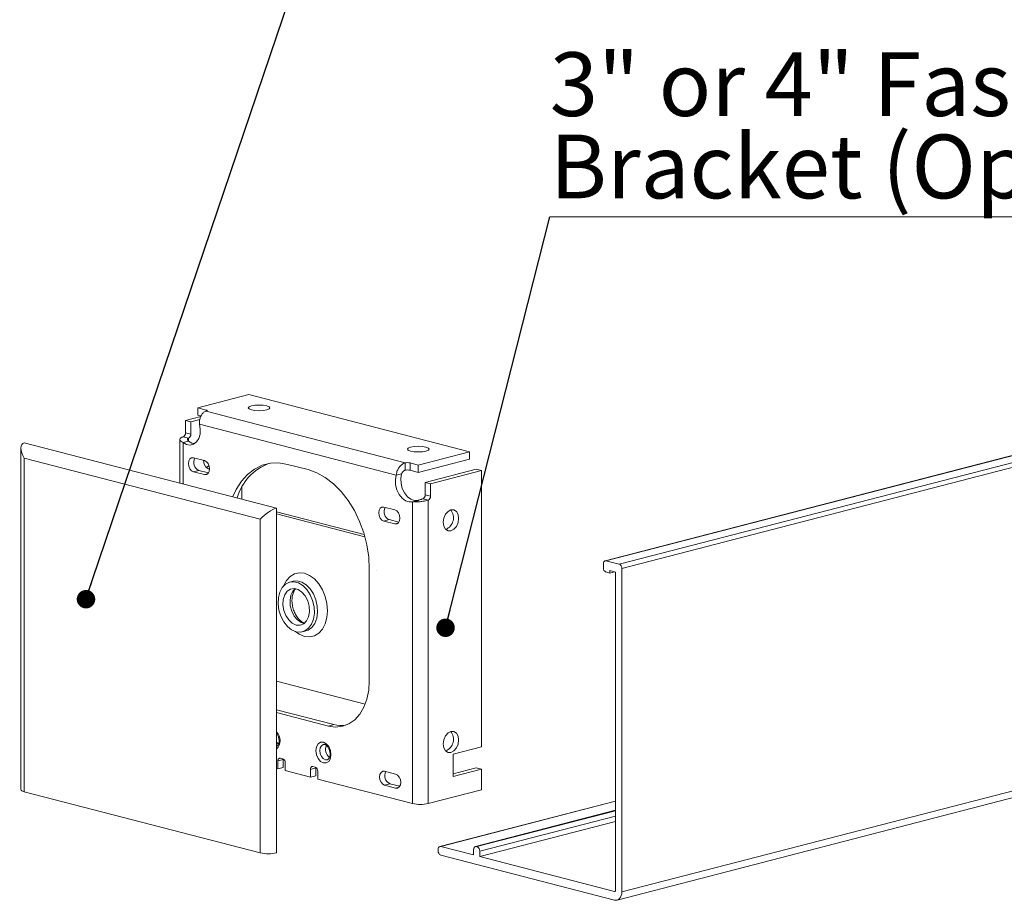
# Model space of a CAD drawing. Units: inches. Extents: x 0 to 8.5, y 0.2 to 10.6.
# Drawn here: x 0.7 to 2.9, y 6.3 to 8.2 of the extents above; entities that cross this region are included whole.
import ezdxf

# ---------------------------------------------------------------- set-up
doc = ezdxf.new("R2010")
doc.units = ezdxf.units.IN
doc.header["$MEASUREMENT"] = 0
doc.styles.add('SLDTEXTSTYLE4', font='TXT', dxfattribs={"width": 0.7})
doc.styles.add('SLDTEXTSTYLE5', font='TXT', dxfattribs={"width": 0.75})
doc.dimstyles.new('SLDDIMSTYLE0', dxfattribs={"dimtxt": 0, "dimasz": 0.04, "dimexe": 0, "dimexo": 0.0625, "dimgap": 0, "dimtad": 0, "dimtih": 1, "dimtoh": 1, "dimdec": 0, "dimrnd": 1e-09, "dimzin": 0, "dimdsep": 46, "dimtxsty": 'Standard', "dimblk1": 'DOT', "dimblk2": 'DOT', "dimsah": 1, "dimcen": 0.09, "dimadec": 0, "dimazin": 0, "dimtfac": 0.04, "dimtdec": 0, "dimtofl": 0, "dimtmove": 0, "dimatfit": 3, "dimldrblk": 'DOT', "dimfxl": 0, "dimfrac": 2, "dimtolj": 1, "dimtzin": 0, "dimarcsym": 0})

# ---------------------------------------------------------------- blocks, each defined once
blk = doc.blocks.new('SW_NOTE_2')
at = {"color": 0, "linetype": 'Continuous', "lineweight": 0}
for p, q in [((0, 0), (1.644, 0)), ((1.644, 0), (0, 0)), ((0, 0), (1.644, 0)), ((1.644, 0), (0, 0)), ((0, 0), (1.644, 0)), ((1.644, 0), (0, 0))]:
    blk.add_line(p, q, dxfattribs=at)
at = {"color": 0, "linetype": 'Continuous', "lineweight": 0, "char_height": 0.137795, "attachment_point": 1}
for s, insert, style in [('3" or 4" Fascia', (0.0001, 0.3558), 'SLDTEXTSTYLE4'), ('Bracket (Optional)', (0.0001, 0.1777), 'SLDTEXTSTYLE5')]:
    blk.add_mtext(s, dxfattribs=dict(at, insert=insert, style=style))
blk = doc.blocks.new('_DOT')
at = {"color": 0, "linetype": 'ByBlock', "lineweight": -2}
blk.add_line((-0.5, 0), (-1, 0), dxfattribs=at)
at = {"color": 0, "linetype": 'ByBlock', "const_width": 0.5}
blk.add_lwpolyline([(-0.25, 0, 1), (0.25, 0, 1)], format="xyb", close=True, dxfattribs=at)

msp = doc.modelspace()

# ---------------------------------------------------------------- linework, layer by layer
at = {"color": 7, "linetype": 'Continuous', "lineweight": 15}
for p, q in [((5.5351, 7.9645), (1.9996, 7.0494)), ((5.537, 7.9645), (2.0015, 7.0494)), ((2.0305, 7.0419), (5.566, 7.957)), ((5.5715, 7.9481), (2.036, 7.033)), ((1.2288, 7.409), (1.1183, 7.3804)), ((1.7061, 7.2854), (1.2288, 7.409)), ((1.1363, 7.3757), (1.1183, 7.3804)), ((1.1183, 7.3804), (1.1183, 7.3644)), ((1.567, 7.2615), (1.1363, 7.373)), ((1.125, 7.362), (1.0918, 7.3534)), ((1.0918, 7.3534), (1.1035, 7.3504)), ((1.0918, 7.3534), (1.0918, 7.3265)), ((1.1229, 7.3555), (1.1035, 7.3504)), ((1.1254, 7.3626), (1.1183, 7.3644)), ((1.1035, 7.3504), (1.1035, 7.3234)), ((1.5477, 7.2349), (1.1221, 7.345)), ((1.0795, 7.3122), (1.0795, 7.2179)), ((1.0982, 7.3148), (1.0865, 7.3178)), ((1.0918, 7.3265), (1.1035, 7.3234)), ((0.7354, 7.2935), (0.7354, 6.5544)), ((0.7427, 7.3051), (1.2889, 7.1637)), ((1.0982, 7.3087), (1.0865, 7.3056)), ((1.2536, 7.1396), (0.7427, 7.2718)), ((0.7427, 7.2718), (0.7427, 6.5498)), ((1.1329, 7.2662), (1.109, 7.2723)), ((1.5956, 7.2568), (1.7061, 7.2854)), ((1.5956, 7.2409), (1.7061, 7.2695)), ((1.7061, 7.2854), (1.7061, 7.2695)), ((1.109, 7.2422), (1.1207, 7.2452)), ((1.1417, 7.2397), (1.1207, 7.2452)), ((1.357, 7.2468), (1.3128, 7.2582)), ((1.567, 7.2456), (1.567, 7.2615)), ((1.5956, 7.2568), (1.5776, 7.2615)), ((1.5776, 7.2615), (1.5776, 7.2456)), ((1.5956, 7.2409), (1.5776, 7.2456)), ((1.5956, 7.2568), (1.5956, 7.2409)), ((1.7209, 7.2478), (1.6105, 7.2192)), ((1.7209, 7.2478), (1.7326, 7.2448)), ((2.036, 6.333), (5.5715, 7.248)), ((1.109, 7.2422), (1.1329, 7.236)), ((1.5477, 7.2349), (1.5593, 7.2379)), ((1.7326, 7.2448), (1.6221, 7.2162)), ((1.7326, 7.2448), (1.7326, 6.6471)), ((2.0257, 6.3153), (5.5612, 7.2304)), ((1.2139, 7.2089), (1.2139, 7.1832)), ((1.6221, 7.2162), (1.6105, 7.2192)), ((1.6105, 7.1922), (1.6105, 7.2192)), ((1.6221, 7.1892), (1.6221, 7.2162)), ((1.6051, 7.1836), (1.6168, 7.1806)), ((1.6105, 7.1922), (1.6221, 7.1892)), ((1.2889, 7.1637), (1.2889, 6.4176)), ((1.5448, 7.1596), (1.5209, 7.1657)), ((1.5832, 7.1771), (1.5949, 7.1801)), ((1.5832, 7.1771), (1.5832, 6.5242)), ((1.6168, 7.1806), (1.6168, 6.5242)), ((1.2536, 6.4176), (1.2536, 7.1396)), ((1.2889, 7.1552), (1.4786, 7.1061)), ((1.4799, 7.1016), (1.2889, 7.151)), ((1.5209, 7.1355), (1.5326, 7.1386)), ((1.5536, 7.1331), (1.5326, 7.1386)), ((1.5209, 7.1355), (1.5448, 7.1294)), ((1.996, 7.0342), (1.996, 7.0434)), ((2.0015, 7.0494), (2.0305, 7.0419)), ((2.036, 7.033), (2.036, 6.333)), ((1.4895, 6.7899), (1.4895, 7.0314)), ((2.0098, 7.0231), (2.0015, 7.0253)), ((2.0222, 7.0252), (2.0098, 7.0284)), ((2.0098, 7.0284), (2.0098, 7.0231)), ((2.0201, 7.0258), (2.0098, 7.0231)), ((2.0222, 6.3361), (2.0222, 7.0252)), ((1.3245, 7.0054), (1.3174, 7.0036)), ((1.3453, 6.8959), (1.3523, 6.8977)), ((1.2889, 6.7888), (1.4805, 6.7392)), ((1.4128, 6.6951), (1.2889, 6.7271)), ((1.2889, 6.7211), (1.4011, 6.692)), ((1.4128, 6.6951), (1.4011, 6.692)), ((1.7326, 6.6471), (1.6707, 6.6311)), ((1.6707, 6.6311), (1.6707, 6.5828)), ((1.2917, 6.6165), (1.3034, 6.6195)), ((1.2917, 6.5996), (1.2917, 6.6165)), ((1.297, 6.6224), (1.3023, 6.621)), ((1.3034, 6.6195), (1.3034, 6.6206)), ((1.3034, 6.6026), (1.3034, 6.6195)), ((1.3076, 6.6124), (1.3076, 6.5955)), ((1.2889, 6.6003), (1.2917, 6.5996)), ((1.2917, 6.5996), (1.3034, 6.6026)), ((1.3076, 6.5955), (1.3621, 6.5814)), ((1.3621, 6.5983), (1.3737, 6.6013)), ((1.3621, 6.5814), (1.3621, 6.5983)), ((1.3621, 6.5814), (1.3737, 6.5844)), ((1.3674, 6.6042), (1.3727, 6.6028)), ((1.3737, 6.6013), (1.3738, 6.6024)), ((1.3737, 6.5844), (1.3737, 6.6013)), ((1.378, 6.5942), (1.378, 6.5773)), ((1.5465, 6.588), (1.5227, 6.5942)), ((1.7209, 6.6018), (1.6707, 6.5888)), ((1.6707, 6.5828), (1.7326, 6.5988)), ((1.7326, 6.5988), (1.7209, 6.6018)), ((1.7326, 6.5988), (1.7326, 6.5541)), ((1.378, 6.5773), (1.5832, 6.5242)), ((1.5227, 6.564), (1.5343, 6.567)), ((1.5227, 6.564), (1.5465, 6.5578)), ((1.5554, 6.5616), (1.5343, 6.567)), ((1.2536, 6.4176), (0.7427, 6.5498)), ((1.6168, 6.5242), (1.7326, 6.5541)), ((2.0222, 6.5298), (1.6422, 6.4314)), ((2.0222, 6.5097), (1.7193, 6.4313)), ((1.7284, 6.4097), (2.0222, 6.4857)), ((1.6382, 6.4226), (1.6382, 6.4246)), ((1.6444, 6.4314), (1.7153, 6.4131)), ((1.7153, 6.4244), (1.7153, 6.4131)), ((1.7222, 6.4311), (1.7215, 6.4313)), ((1.7284, 6.4097), (1.7284, 6.421)), ((2.0201, 6.3154), (1.6444, 6.4126)), ((1.7284, 6.4097), (2.0204, 6.3341))]:
    msp.add_line(p, q, dxfattribs=at)
at = {"color": 8, "linetype": 'Continuous', "lineweight": 15}
for p, q in [((1.1363, 7.373), (1.1363, 7.3757)), ((1.0982, 7.3148), (1.0982, 7.3087)), ((1.0865, 7.3056), (1.0865, 7.2161)), ((1.1329, 7.236), (1.1402, 7.2379)), ((1.5448, 7.1294), (1.5521, 7.1313)), ((1.5465, 6.5578), (1.5539, 6.5597)), ((2.0222, 6.5292), (1.6444, 6.4314)), ((2.0222, 6.5091), (1.7215, 6.4313)), ((1.7222, 6.4311), (2.0222, 6.5087)), ((2.0222, 6.4971), (1.7284, 6.421)), ((2.0204, 6.3341), (2.0216, 6.3344))]:
    msp.add_line(p, q, dxfattribs=at)
at = {"color": 7, "linetype": 'Continuous', "lineweight": 15, "flags": 128}
for points in [[(1.1363, 7.3757), (1.1372, 7.3754), (1.1379, 7.3751), (1.1383, 7.3747), (1.1385, 7.3744), (1.1383, 7.374), (1.1379, 7.3736), (1.1372, 7.3733), (1.1363, 7.373)], [(1.2675, 7.3761), (1.2726, 7.3781), (1.2744, 7.3804), (1.2726, 7.3827), (1.2675, 7.3847), (1.2599, 7.386), (1.2509, 7.3865), (1.2419, 7.386), (1.2343, 7.3847), (1.2292, 7.3827), (1.2274, 7.3804), (1.2292, 7.3781), (1.2343, 7.3761), (1.2419, 7.3748), (1.2509, 7.3743), (1.2599, 7.3748), (1.2675, 7.3761)], [(1.1221, 7.345), (1.1238, 7.3341), (1.1232, 7.3235), (1.1205, 7.3141), (1.1157, 7.3067), (1.1094, 7.3019), (1.102, 7.3), (1.0942, 7.3013), (1.0865, 7.3056)], [(1.1116, 7.3031), (1.1058, 7.3044), (1.0982, 7.3087)], [(1.6122, 7.2869), (1.6173, 7.2888), (1.6191, 7.2912), (1.6173, 7.2935), (1.6122, 7.2955), (1.6046, 7.2968), (1.5956, 7.2972), (1.5866, 7.2968), (1.579, 7.2955), (1.5739, 7.2935), (1.5721, 7.2912), (1.5739, 7.2888), (1.579, 7.2869), (1.5866, 7.2855), (1.5956, 7.2851), (1.6046, 7.2855), (1.6122, 7.2869)], [(1.109, 7.2723), (1.1048, 7.2723), (1.1012, 7.2699), (1.0988, 7.2657), (1.098, 7.2601), (1.0988, 7.2541), (1.1012, 7.2486), (1.1048, 7.2444), (1.109, 7.2422)], [(1.131, 7.2666), (1.1323, 7.2586), (1.1359, 7.2522), (1.1413, 7.2487), (1.1439, 7.2482)], [(1.1329, 7.236), (1.1371, 7.236), (1.1407, 7.2384), (1.1431, 7.2427), (1.1439, 7.2482), (1.1431, 7.2542), (1.1407, 7.2597), (1.1371, 7.2639), (1.1329, 7.2662)], [(1.1427, 7.2553), (1.1423, 7.255), (1.1364, 7.2517)], [(1.3128, 7.2582), (1.2939, 7.2613), (1.2754, 7.2606), (1.2577, 7.2561), (1.2411, 7.248), (1.2259, 7.2365), (1.2126, 7.2217), (1.2012, 7.2039), (1.194, 7.1883)], [(1.4895, 7.0314), (1.4882, 7.0575), (1.4842, 7.0838), (1.4776, 7.1097), (1.4685, 7.1347), (1.4572, 7.1584), (1.4438, 7.1801), (1.4286, 7.1995), (1.412, 7.2162), (1.3943, 7.2298), (1.3758, 7.2401), (1.357, 7.2468)], [(1.5477, 7.2349), (1.546, 7.2248), (1.5465, 7.2139), (1.5493, 7.2031), (1.554, 7.1933), (1.5603, 7.1852), (1.5677, 7.1795), (1.5755, 7.1768), (1.5832, 7.1771)], [(1.5593, 7.2379), (1.5576, 7.2278), (1.5582, 7.2169), (1.5609, 7.2061), (1.5656, 7.1963), (1.572, 7.1882), (1.5793, 7.1826), (1.5872, 7.1798), (1.5949, 7.1801)], [(1.5209, 7.1657), (1.5167, 7.1657), (1.5131, 7.1633), (1.5107, 7.1591), (1.5099, 7.1535), (1.5107, 7.1475), (1.5131, 7.142), (1.5167, 7.1378), (1.5209, 7.1355)], [(1.6663, 7.1598), (1.66, 7.1564), (1.6546, 7.1501), (1.651, 7.1418), (1.6497, 7.1328), (1.651, 7.1244), (1.6546, 7.118), (1.66, 7.1144), (1.6663, 7.1144), (1.6727, 7.1177), (1.6781, 7.1241), (1.6817, 7.1323), (1.6829, 7.1414), (1.6817, 7.1497), (1.6781, 7.1562), (1.6727, 7.1597), (1.6663, 7.1598)], [(1.5448, 7.1294), (1.549, 7.1294), (1.5526, 7.1318), (1.555, 7.136), (1.5558, 7.1416), (1.555, 7.1476), (1.5526, 7.1531), (1.549, 7.1573), (1.5448, 7.1596)], [(2.0015, 7.0494), (2.0004, 7.0496), (1.9994, 7.0494), (1.9985, 7.049), (1.9976, 7.0482), (1.997, 7.0473), (1.9964, 7.0461), (1.9961, 7.0448), (1.996, 7.0434)], [(1.5046, 7.0275), (1.5046, 7.0275), (1.5046, 7.0275), (1.5046, 7.0275), (1.5046, 7.0275), (1.5046, 7.0275), (1.5046, 7.0275), (1.5046, 7.0275), (1.5046, 7.0275), (1.5046, 7.0275), (1.5046, 7.0275), (1.5046, 7.0275), (1.5046, 7.0275), (1.5046, 7.0275), (1.5046, 7.0275), (1.5046, 7.0275), (1.5046, 7.0275)], [(1.3313, 6.896), (1.3411, 6.8952), (1.3503, 6.8978), (1.3582, 6.9036), (1.3645, 6.9124), (1.3687, 6.9235), (1.3706, 6.9362), (1.37, 6.9498), (1.3669, 6.9634), (1.3616, 6.9762), (1.3544, 6.9872), (1.3458, 6.996), (1.3362, 7.0018), (1.3264, 7.0043), (1.3168, 7.0035), (1.3082, 6.9992), (1.301, 6.9919), (1.2957, 6.9818), (1.2927, 6.9698), (1.2921, 6.9565), (1.2939, 6.9428), (1.2981, 6.9296), (1.3044, 6.9176), (1.3124, 6.9076), (1.3215, 6.9002), (1.3313, 6.896)], [(1.3313, 6.9105), (1.3398, 6.9101), (1.3475, 6.9131), (1.3538, 6.9195), (1.3581, 6.9285), (1.36, 6.9394), (1.3593, 6.9512), (1.3562, 6.9629), (1.3509, 6.9735), (1.3438, 6.9819), (1.3356, 6.9875), (1.327, 6.9897), (1.3189, 6.9883), (1.3118, 6.9836), (1.3064, 6.9758), (1.3033, 6.9657), (1.3027, 6.9542), (1.3046, 6.9423), (1.3089, 6.9311), (1.3151, 6.9215), (1.3229, 6.9145), (1.3313, 6.9105)], [(1.4011, 6.692), (1.4165, 6.6899), (1.4314, 6.6915), (1.4453, 6.6968), (1.458, 6.7056), (1.4689, 6.7176), (1.4777, 6.7326), (1.4842, 6.75), (1.4882, 6.7693), (1.4895, 6.7899)], [(1.6663, 6.6804), (1.66, 6.677), (1.6546, 6.6707), (1.651, 6.6624), (1.6497, 6.6534), (1.651, 6.6451), (1.6546, 6.6386), (1.66, 6.6351), (1.6663, 6.635), (1.6727, 6.6384), (1.6781, 6.6447), (1.6817, 6.653), (1.6829, 6.662), (1.6817, 6.6704), (1.6781, 6.6768), (1.6727, 6.6803), (1.6663, 6.6804)], [(1.2928, 6.6529), (1.292, 6.6535), (1.2889, 6.6568)], [(1.3901, 6.657), (1.3964, 6.6536), (1.4017, 6.6474), (1.4053, 6.6392), (1.4065, 6.6303), (1.4053, 6.622), (1.4017, 6.6156), (1.3964, 6.6121), (1.3901, 6.6121), (1.3838, 6.6154), (1.3785, 6.6217), (1.3749, 6.6299), (1.3737, 6.6388), (1.3749, 6.647), (1.3785, 6.6534), (1.3838, 6.6569), (1.3901, 6.657)], [(1.2917, 6.6165), (1.2918, 6.6179), (1.2921, 6.6192), (1.2926, 6.6203), (1.2933, 6.6212), (1.2941, 6.6219), (1.295, 6.6224), (1.296, 6.6225), (1.297, 6.6224)], [(1.3621, 6.5983), (1.3622, 6.5997), (1.3625, 6.601), (1.363, 6.6021), (1.3636, 6.603), (1.3644, 6.6037), (1.3654, 6.6042), (1.3663, 6.6043), (1.3674, 6.6042)], [(1.5227, 6.5942), (1.5185, 6.5941), (1.5149, 6.5918), (1.5125, 6.5875), (1.5116, 6.5819), (1.5125, 6.5759), (1.5149, 6.5704), (1.5185, 6.5662), (1.5227, 6.564)], [(1.5465, 6.5578), (1.5508, 6.5579), (1.5544, 6.5602), (1.5568, 6.5645), (1.5576, 6.57), (1.5568, 6.576), (1.5544, 6.5816), (1.5508, 6.5858), (1.5465, 6.588)], [(0.7427, 6.5498), (0.7396, 6.5508), (0.7373, 6.5519), (0.7358, 6.5531), (0.7354, 6.5544)], [(1.6444, 6.4314), (1.6432, 6.4316), (1.6421, 6.4314), (1.641, 6.4309), (1.64, 6.4301), (1.6393, 6.429), (1.6387, 6.4277), (1.6384, 6.4262), (1.6382, 6.4246)], [(1.7215, 6.4313), (1.7203, 6.4314), (1.7191, 6.4312), (1.7181, 6.4307), (1.7171, 6.4299), (1.7164, 6.4288), (1.7158, 6.4275), (1.7154, 6.426), (1.7153, 6.4244)], [(2.0201, 6.3154), (2.0232, 6.315), (2.0262, 6.3154), (2.0289, 6.3167), (2.0313, 6.3188), (2.0333, 6.3216), (2.0348, 6.325), (2.0357, 6.3288), (2.036, 6.333)]]:
    msp.add_lwpolyline(points, dxfattribs=at)
at = {"color": 8, "linetype": 'Continuous', "lineweight": 15, "flags": 128}
for points in [[(1.3039, 6.9954), (1.304, 6.9956), (1.31, 7.007), (1.3179, 7.0157), (1.3273, 7.0214), (1.3379, 7.0237), (1.349, 7.0226), (1.3601, 7.018), (1.3707, 7.0102), (1.3801, 6.9996), (1.388, 6.9868), (1.394, 6.9723), (1.3977, 6.9569), (1.3989, 6.9414), (1.3977, 6.9266), (1.394, 6.9131), (1.388, 6.9017), (1.3801, 6.8929), (1.3707, 6.8873), (1.3601, 6.8849), (1.349, 6.8861), (1.349, 6.8861)], [(1.3487, 6.914), (1.3422, 6.916), (1.3341, 6.9216), (1.327, 6.93), (1.3216, 6.9405), (1.3185, 6.9522), (1.3179, 6.964), (1.3198, 6.9749), (1.3241, 6.984), (1.3292, 6.9894)], [(1.3525, 6.8978), (1.3573, 6.8996), (1.3653, 6.9055), (1.3716, 6.9142), (1.3758, 6.9253), (1.3776, 6.9381), (1.377, 6.9517), (1.374, 6.9653), (1.3687, 6.978), (1.3615, 6.9891), (1.3529, 6.9978), (1.3433, 7.0036), (1.3335, 7.0062), (1.3244, 7.0054)], [(1.349, 6.8861), (1.3379, 6.8907), (1.3295, 6.8965)], [(1.3902, 6.6521), (1.3899, 6.652), (1.386, 6.6495), (1.3834, 6.6448), (1.3825, 6.6388), (1.3834, 6.6323), (1.386, 6.6263), (1.3899, 6.6217), (1.3945, 6.6192), (1.3989, 6.6192)]]:
    msp.add_lwpolyline(points, dxfattribs=at)
at = {"color": 7, "linetype": 'Continuous', "lineweight": 15}
for centre, radius, start, end in [((1.083, 7.3259), 0.00879, 293.2533, 3.5259), ((1.0947, 7.3229), 0.00879, 293.2533, 3.5259), ((1.128, 7.2623), 0.0186, 150.0075, 246.9748), ((1.3114, 7.155), 0.1122, 110.7662, 164.0666), ((1.5723, 7.2377), 0.0243, 77.4195, 102.5805), ((1.5723, 7.2218), 0.0243, 77.4195, 102.5805), ((1.6017, 7.1917), 0.00879, 293.2533, 3.5259), ((1.6133, 7.1887), 0.00879, 293.2533, 3.5259), ((1.5399, 7.1557), 0.0186, 150.0076, 246.9749), ((1.6442, 7.1428), 0.0275, 293.2214, 37.7572), ((2.0051, 7.0336), 0.00908, 176.4743, 246.7435), ((2.0269, 7.0336), 0.00908, 356.4736, 66.7475), ((1.4291, 6.7556), 0.0627, 254.9544, 278.3789), ((1.6442, 6.6635), 0.0275, 293.2212, 37.7572), ((1.4163, 6.6413), 0.0214, 156.2678, 232.7413), ((1.2989, 6.6129), 0.00879, 356.4752, 66.7453), ((1.3692, 6.5947), 0.00879, 356.4753, 66.7453), ((1.5416, 6.5841), 0.0186, 150.0088, 246.9738), ((1.6, 6.5994), 0.0771, 257.4195, 282.5805), ((1.2712, 6.4968), 0.0812, 257.4195, 282.5804), ((1.6485, 6.422), 0.0103, 176.4757, 246.744), ((1.7182, 6.4217), 0.0103, 356.4738, 66.7474), ((2.0206, 6.3357), 0.00163, 263.9049, 11.9222)]:
    msp.add_arc(centre, radius, start, end, dxfattribs=at)
at = {"color": 8, "linetype": 'Continuous', "lineweight": 15}
msp.add_arc((1.27, 6.6607), 0.0265, 315.6529, 44.3471, dxfattribs=at)
at = {"color": 7, "linetype": 'Continuous', "lineweight": 15}
for centre, major_axis, ratio, start_param, end_param in [((0.7604, 7.2764), (-0.021, 0.0271), 0.500363, 6.071595, 7.642392), ((1.2712, 7.1442), (0.0244, 0.0189), 0.277479, 0.573808, 2.144604)]:
    msp.add_ellipse(centre, major_axis=major_axis, ratio=ratio, start_param=start_param, end_param=end_param, dxfattribs=at)
for points, knots in [([(1.1221, 7.345), (1.122, 7.3479), (1.122, 7.3534), (1.1242, 7.3613), (1.1279, 7.3677), (1.1322, 7.3716), (1.1352, 7.3726), (1.1363, 7.373)], [0, 0, 0, 0, 0.226265, 0.442873, 0.660019, 0.875339, 1, 1, 1, 1]), ([(1.0865, 7.3056), (1.0847, 7.3065), (1.0812, 7.3083), (1.0792, 7.3115), (1.0798, 7.3145), (1.0826, 7.3166), (1.0855, 7.3175), (1.0865, 7.3178)], [0, 0, 0, 0, 0.226266, 0.442868, 0.660022, 0.875339, 1, 1, 1, 1]), ([(1.0982, 7.3087), (1.0976, 7.3092), (1.0965, 7.3102), (1.0959, 7.312), (1.0962, 7.3135), (1.0971, 7.3145), (1.0979, 7.3147), (1.0982, 7.3148)], [0, 0, 0, 0, 0.236183, 0.472147, 0.711701, 0.895402, 1, 1, 1, 1]), ([(1.567, 7.2615), (1.5652, 7.2608), (1.5616, 7.2595), (1.5562, 7.2548), (1.5516, 7.2484), (1.5486, 7.2414), (1.5479, 7.2368), (1.5477, 7.2349)], [0, 0, 0, 0, 0.195697, 0.405728, 0.618448, 0.834369, 1, 1, 1, 1]), ([(1.567, 7.2456), (1.5665, 7.2454), (1.5654, 7.245), (1.5635, 7.2438), (1.5618, 7.2422), (1.5602, 7.2401), (1.5596, 7.2386), (1.5593, 7.2379)], [0, 0, 0, 0, 0.182279, 0.364011, 0.559452, 0.782866, 1, 1, 1, 1]), ([(1.6051, 7.1836), (1.6046, 7.1834), (1.6035, 7.1831), (1.6014, 7.1823), (1.5991, 7.1815), (1.5972, 7.1808), (1.5963, 7.1805), (1.596, 7.1804)], [0, 0, 0, 0, 0.208794, 0.416969, 0.640388, 0.896217, 1, 1, 1, 1]), ([(1.6168, 7.1806), (1.6149, 7.1801), (1.611, 7.1792), (1.6034, 7.1779), (1.5955, 7.177), (1.5884, 7.1767), (1.5848, 7.177), (1.5832, 7.1771)], [0, 0, 0, 0, 0.19643, 0.406508, 0.619197, 0.835127, 1, 1, 1, 1]), ([(1.596, 7.1804), (1.5954, 7.1802), (1.5942, 7.1798), (1.5927, 7.1795), (1.592, 7.1793)], [0, 0, 0, 0, 0.490841, 1, 1, 1, 1]), ([(1.3489, 6.915), (1.3472, 6.9157), (1.3436, 6.9172), (1.3373, 6.9226), (1.3313, 6.9305), (1.3264, 6.9403), (1.3232, 6.9511), (1.3219, 6.9621), (1.3225, 6.9725), (1.3249, 6.9811), (1.3278, 6.9867), (1.3297, 6.9885), (1.3303, 6.989)], [0, 0, 0, 0, 0.091232, 0.20103, 0.308712, 0.416343, 0.524454, 0.632595, 0.739849, 0.845729, 0.950796, 1, 1, 1, 1]), ([(1.2889, 6.6756), (1.2896, 6.6748), (1.2914, 6.6725), (1.2934, 6.6673), (1.2945, 6.661), (1.294, 6.6552), (1.2922, 6.6508), (1.2901, 6.6484), (1.2889, 6.6481), (1.2883, 6.648)], [0, 0, 0, 0, 0.093878, 0.252434, 0.412782, 0.571959, 0.727053, 0.881256, 1, 1, 1, 1]), ([(1.3903, 6.652), (1.3904, 6.6521), (1.391, 6.6524), (1.3918, 6.6522), (1.3924, 6.6521)], [0, 0, 0, 0, 0.2826992, 1, 1, 1, 1]), ([(1.393, 6.6521), (1.3935, 6.6519), (1.3951, 6.6514), (1.3982, 6.649), (1.4015, 6.6446), (1.4039, 6.6387), (1.4049, 6.6324), (1.4044, 6.6266), (1.4027, 6.6222), (1.4006, 6.6198), (1.3994, 6.6195), (1.3988, 6.6194)], [0, 0, 0, 0, 0.067186, 0.181642, 0.303681, 0.425526, 0.548747, 0.671067, 0.790252, 0.90875, 1, 1, 1, 1])]:
    msp.add_open_spline(points, degree=3, knots=knots, dxfattribs=at)

# ---------------------------------------------------------------- block references
at = {"color": 7, "linetype": 'Continuous', "lineweight": 0}
msp.add_blockref('SW_NOTE_2', (1.8801, 7.7939), dxfattribs=at)

# ---------------------------------------------------------------- leaders
for points in [[(0.8764, 6.9664), (1.3484, 8.3606)], [(1.6545, 6.9046), (1.8801, 7.7939)]]:
    msp.add_leader(points, dimstyle='SLDDIMSTYLE0', dxfattribs=at)

doc.saveas('drawing.dxf')
